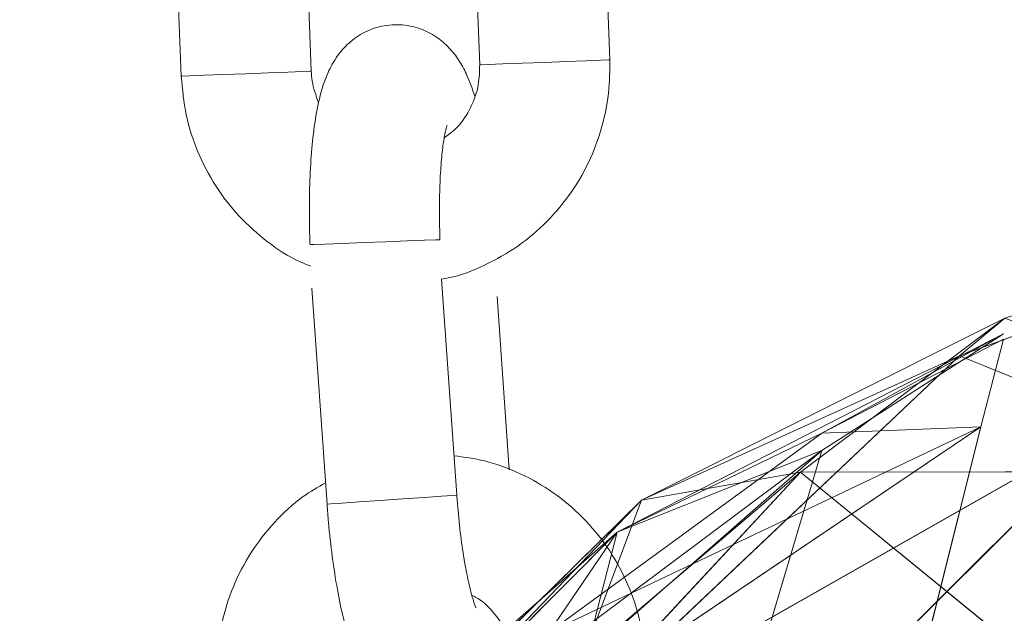
# Model space of a CAD drawing. Units: millimetres. Extents: x 93.8 to 104.2, y 1467.5 to 1483.5.
# Drawn here: x 101.3 to 101.3, y 1479.4 to 1479.4 of the extents above; entities that cross this region are included whole.
import ezdxf

# ---------------------------------------------------------------- set-up
doc = ezdxf.new("R2010")
doc.units = ezdxf.units.MM

# ---------------------------------------------------------------- blocks, each defined once
blk = doc.blocks.new('OPSH_K215')
at = {"lineweight": 0}
for p, q in [((109.624868, 1472.808228), (109.625247, 1472.798235)), ((109.619252, 1472.798007), (109.618872, 1472.808)), ((109.605487, 1472.797484), (109.605107, 1472.807476)), ((109.611103, 1472.807704), (109.611483, 1472.797711)), ((109.623261, 1472.798159), (109.624165, 1472.798194)), ((109.624165, 1472.798194), (109.624838, 1472.798219)), ((109.624838, 1472.798219), (109.625199, 1472.798233)), ((109.625199, 1472.798233), (109.625247, 1472.798235)), ((109.619252, 1472.798007), (109.619295, 1472.798008)), ((109.619295, 1472.798008), (109.619646, 1472.798022)), ((109.619646, 1472.798022), (109.620311, 1472.798047)), ((109.620311, 1472.798047), (109.62121, 1472.798081)), ((109.62121, 1472.798081), (109.622234, 1472.79812)), ((109.622234, 1472.79812), (109.623261, 1472.798159)), ((109.60553, 1472.797485), (109.605487, 1472.797484)), ((109.605881, 1472.797499), (109.60553, 1472.797485)), ((109.606546, 1472.797524), (109.605881, 1472.797499)), ((109.607445, 1472.797558), (109.606546, 1472.797524)), ((109.60847, 1472.797597), (109.607445, 1472.797558)), ((109.609496, 1472.797636), (109.60847, 1472.797597)), ((109.6104, 1472.79767), (109.609496, 1472.797636)), ((109.611073, 1472.797696), (109.6104, 1472.79767)), ((109.611434, 1472.79771), (109.611073, 1472.797696)), ((109.611483, 1472.797711), (109.611434, 1472.79771)), ((109.641384, 1472.784565), (109.666544, 1472.793822)), ((109.611424, 1472.789703), (109.611599, 1472.78971)), ((109.611599, 1472.78971), (109.612115, 1472.78973)), ((109.612115, 1472.78973), (109.61291, 1472.78976)), ((109.61291, 1472.78976), (109.613886, 1472.789797)), ((109.613886, 1472.789797), (109.614927, 1472.789837)), ((109.614927, 1472.789837), (109.615907, 1472.789874)), ((109.615907, 1472.789874), (109.616708, 1472.789904)), ((109.616708, 1472.789904), (109.617233, 1472.789924)), ((109.617233, 1472.789924), (109.617419, 1472.789931)), ((109.617419, 1472.789931), (109.617419, 1472.789931)), ((109.617489, 1472.788115), (109.618193, 1472.77814)), ((109.612208, 1472.777717), (109.611504, 1472.787692)), ((109.620053, 1472.787303), (109.620618, 1472.779306)), ((109.643481, 1472.786305), (109.626708, 1472.777909)), ((109.634046, 1472.779196), (109.643481, 1472.786305)), ((109.643481, 1472.786305), (109.641384, 1472.784565)), ((109.625597, 1472.776432), (109.643419, 1472.785584)), ((109.635032, 1472.780201), (109.643419, 1472.785584)), ((109.642371, 1472.781284), (109.643419, 1472.785333)), ((109.641384, 1472.784565), (109.622514, 1472.766701)), ((109.641384, 1472.784565), (109.626708, 1472.777909)), ((109.648723, 1472.781594), (109.641384, 1472.784565)), ((109.622514, 1472.766701), (109.648723, 1472.781594)), ((109.637191, 1472.770068), (109.648723, 1472.781594)), ((109.642371, 1472.781284), (109.622452, 1472.771808)), ((109.635032, 1472.781004), (109.622452, 1472.771808)), ((109.642371, 1472.781284), (109.625597, 1472.76997)), ((109.625597, 1472.776432), (109.635032, 1472.781004)), ((109.635032, 1472.781004), (109.642371, 1472.781284)), ((109.638177, 1472.764549), (109.642371, 1472.781284)), ((109.624549, 1472.772356), (109.635032, 1472.780201)), ((109.635032, 1472.780201), (109.625597, 1472.771935)), ((109.625597, 1472.776432), (109.635032, 1472.780201)), ((109.631887, 1472.769607), (109.635032, 1472.780201)), ((109.600899, 1472.750947), (109.634046, 1472.779196)), ((109.634046, 1472.779196), (109.608248, 1472.751431)), ((109.626708, 1472.777909), (109.634046, 1472.779196)), ((109.662351, 1472.779246), (109.634046, 1472.779196)), ((109.634046, 1472.779196), (109.644529, 1472.770643)), ((109.598033, 1472.749641), (109.626708, 1472.777909)), ((109.600899, 1472.750947), (109.626708, 1472.777909)), ((109.612384, 1472.777729), (109.612899, 1472.777766)), ((109.612899, 1472.777766), (109.613692, 1472.777822)), ((109.613692, 1472.777822), (109.614666, 1472.777891)), ((109.614666, 1472.777891), (109.615706, 1472.777964)), ((109.615706, 1472.777964), (109.616684, 1472.778033)), ((109.616684, 1472.778033), (109.617484, 1472.77809)), ((109.617484, 1472.77809), (109.618008, 1472.778127)), ((109.618008, 1472.778127), (109.618193, 1472.77814)), ((109.618193, 1472.77814), (109.618193, 1472.77814)), ((109.622514, 1472.766701), (109.626708, 1472.777909)), ((109.612208, 1472.777717), (109.612384, 1472.777729)), ((109.607453, 1472.760448), (109.625597, 1472.776432)), ((109.615114, 1472.765886), (109.625597, 1472.776432)), ((109.625597, 1472.776432), (109.622452, 1472.771808)), ((109.624549, 1472.772356), (109.625597, 1472.776432))]:
    blk.add_line(p, q, dxfattribs=at)
for points, knots in [([(109.611424, 1472.789703), (109.611415, 1472.789982), (109.611389, 1472.790795), (109.611393, 1472.792128), (109.611458, 1472.793635), (109.611591, 1472.795036), (109.611811, 1472.796344), (109.612108, 1472.797383), (109.61256, 1472.798277), (109.613114, 1472.798959), (109.613834, 1472.799498), (109.614723, 1472.799834), (109.615692, 1472.799897), (109.616601, 1472.799678), (109.617354, 1472.799258), (109.617929, 1472.798728), (109.618368, 1472.798126), (109.61873, 1472.797428), (109.61891, 1472.796886), (109.619013, 1472.79658)], [0, 0, 0, 0, 0.040076, 0.11669, 0.193976, 0.272893, 0.355692, 0.449751, 0.507358, 0.554356, 0.602005, 0.650552, 0.699755, 0.74878, 0.793005, 0.835851, 0.880618, 0.932455, 1, 1, 1, 1]), ([(109.625247, 1472.798235), (109.625249, 1472.797866), (109.625255, 1472.796904), (109.624994, 1472.79536), (109.624409, 1472.793673), (109.623531, 1472.792116), (109.622395, 1472.790745), (109.621037, 1472.789592), (109.619494, 1472.788729), (109.618288, 1472.788235), (109.617598, 1472.788132), (109.617489, 1472.788115)], [0, 0, 0, 0, 0.079579, 0.207687, 0.335922, 0.464128, 0.592267, 0.7203, 0.848206, 0.975973, 1, 1, 1, 1]), ([(109.617616, 1472.794634), (109.617822, 1472.794786), (109.618322, 1472.795159), (109.618871, 1472.796019), (109.619226, 1472.797022), (109.619244, 1472.797703), (109.619252, 1472.798007)], [0, 0, 0, 0, 0.199712, 0.486248, 0.770382, 1, 1, 1, 1]), ([(109.611461, 1472.788712), (109.611294, 1472.788775), (109.610577, 1472.789044), (109.609442, 1472.789811), (109.608118, 1472.790982), (109.60703, 1472.792393), (109.606208, 1472.79397), (109.605649, 1472.795684), (109.605541, 1472.79688), (109.605487, 1472.797484)], [0, 0, 0, 0, 0.04803, 0.205835, 0.363733, 0.521768, 0.679959, 0.838322, 1, 1, 1, 1]), ([(109.611483, 1472.797711), (109.611492, 1472.797561), (109.611525, 1472.79706), (109.611696, 1472.796588), (109.611817, 1472.796257)], [0, 0, 0, 0, 0.299466, 1, 1, 1, 1]), ([(109.617745, 1472.795225), (109.617738, 1472.795206), (109.617722, 1472.795162), (109.617635, 1472.794799), (109.61754, 1472.794182), (109.617452, 1472.793282), (109.617397, 1472.79215), (109.617387, 1472.790996), (109.61741, 1472.790241), (109.617419, 1472.789931)], [0, 0, 0, 0, 0.096716, 0.21734, 0.359689, 0.520663, 0.694172, 0.874824, 1, 1, 1, 1]), ([(109.618065, 1472.779953), (109.618536, 1472.779891), (109.619588, 1472.779752), (109.621143, 1472.779167), (109.622678, 1472.778289), (109.624032, 1472.777141), (109.625167, 1472.775773), (109.62604, 1472.774221), (109.626654, 1472.772527), (109.626801, 1472.771335), (109.626875, 1472.770733)], [0, 0, 0, 0, 0.103076, 0.230581, 0.358125, 0.485744, 0.613474, 0.74133, 0.869321, 1, 1, 1, 1]), ([(109.607149, 1472.76934), (109.607135, 1472.769708), (109.607099, 1472.77067), (109.607308, 1472.772221), (109.607839, 1472.773926), (109.608665, 1472.775512), (109.60976, 1472.776913), (109.610927, 1472.778007), (109.611788, 1472.778504), (109.612139, 1472.778706)], [0, 0, 0, 0, 0.098489, 0.257042, 0.415747, 0.574412, 0.732999, 0.891454, 1, 1, 1, 1]), ([(109.618193, 1472.77814), (109.618212, 1472.777901), (109.618265, 1472.777208), (109.618391, 1472.776086), (109.618575, 1472.774882), (109.618773, 1472.773925), (109.618944, 1472.773291), (109.619072, 1472.77295), (109.619078, 1472.772937), (109.619081, 1472.772932)], [0, 0, 0, 0, 0.096839, 0.281592, 0.464634, 0.643015, 0.791427, 0.919329, 1, 1, 1, 1]), ([(109.620509, 1472.771753), (109.620508, 1472.771752), (109.620444, 1472.771267), (109.620249, 1472.770627), (109.619832, 1472.769709), (109.619299, 1472.769011), (109.618597, 1472.768449), (109.61772, 1472.768084), (109.616754, 1472.76799), (109.615838, 1472.768178), (109.615072, 1472.768574), (109.61448, 1472.769085), (109.614021, 1472.769671), (109.613634, 1472.770371), (109.613283, 1472.771263), (109.612961, 1472.772403), (109.612674, 1472.773776), (109.612444, 1472.775272), (109.612292, 1472.776622), (109.61223, 1472.777439), (109.612208, 1472.777717)], [0, 0, 0, 0, 0.000189, 0.093917, 0.151326, 0.198156, 0.245638, 0.294015, 0.343046, 0.391898, 0.435968, 0.478664, 0.523274, 0.574932, 0.644443, 0.726818, 0.803057, 0.882779, 0.960078, 1, 1, 1, 1]), ([(109.62089, 1472.770311), (109.620874, 1472.77046), (109.62082, 1472.770977), (109.620534, 1472.771839), (109.619908, 1472.772746), (109.619329, 1472.773316), (109.618947, 1472.773482), (109.618894, 1472.773505)], [0, 0, 0, 0, 0.113205, 0.3928, 0.673374, 0.955183, 1, 1, 1, 1])]:
    blk.add_open_spline(points, degree=3, knots=knots, dxfattribs=at)
mesh = blk.add_polyface(dxfattribs=at)
corners = [(109.666544, 1472.793822), (109.641384, 1472.784565), (109.648723, 1472.781594)]
mesh.append_faces([[corners[k] for k in face] for face in [(0, 1, 2)]])
mesh = blk.add_polyface(dxfattribs=at)
corners = [(109.666544, 1472.793822), (109.643481, 1472.786305), (109.641384, 1472.784565)]
mesh.append_faces([[corners[k] for k in face] for face in [(0, 1, 2)]])
mesh = blk.add_polyface(dxfattribs=at)
corners = [(109.643481, 1472.786305), (109.634046, 1472.779196), (109.626708, 1472.777909)]
mesh.append_faces([[corners[k] for k in face] for face in [(0, 1, 2)]])
mesh = blk.add_polyface(dxfattribs=at)
corners = [(109.643481, 1472.786305), (109.626708, 1472.777909), (109.641384, 1472.784565)]
mesh.append_faces([[corners[k] for k in face] for face in [(0, 1, 2)]])
mesh = blk.add_polyface(dxfattribs=at)
corners = [(109.662351, 1472.779246), (109.634046, 1472.779196), (109.643481, 1472.786305)]
mesh.append_faces([[corners[k] for k in face] for face in [(0, 1, 2)]])
mesh = blk.add_polyface(dxfattribs=at)
corners = [(109.625597, 1472.776432), (109.635032, 1472.781004), (109.643419, 1472.785584)]
mesh.append_faces([[corners[k] for k in face] for face in [(2, 1, 0)]])
mesh = blk.add_polyface(dxfattribs=at)
corners = [(109.625597, 1472.776432), (109.643419, 1472.785584), (109.635032, 1472.780201)]
mesh.append_faces([[corners[k] for k in face] for face in [(2, 1, 0)]])
mesh = blk.add_polyface(dxfattribs=at)
corners = [(109.635032, 1472.781004), (109.642371, 1472.781284), (109.643419, 1472.785333)]
mesh.append_faces([[corners[k] for k in face] for face in [(2, 1, 0)]])
mesh = blk.add_polyface(dxfattribs=at)
corners = [(109.648723, 1472.781594), (109.641384, 1472.784565), (109.622514, 1472.766701)]
mesh.append_faces([[corners[k] for k in face] for face in [(0, 1, 2)]])
mesh = blk.add_polyface(dxfattribs=at)
corners = [(109.641384, 1472.784565), (109.626708, 1472.777909), (109.622514, 1472.766701)]
mesh.append_faces([[corners[k] for k in face] for face in [(0, 1, 2)]])
mesh = blk.add_polyface(dxfattribs=at)
corners = [(109.648723, 1472.781594), (109.622514, 1472.766701), (109.637191, 1472.770068)]
mesh.append_faces([[corners[k] for k in face] for face in [(0, 1, 2)]])
mesh = blk.add_polyface(dxfattribs=at)
corners = [(109.648723, 1472.781594), (109.637191, 1472.770068), (109.652916, 1472.772428)]
mesh.append_faces([[corners[k] for k in face] for face in [(0, 1, 2)]])
mesh = blk.add_polyface(dxfattribs=at)
corners = [(109.622452, 1472.771808), (109.625597, 1472.76997), (109.642371, 1472.781284)]
mesh.append_faces([[corners[k] for k in face] for face in [(2, 1, 0)]])
mesh = blk.add_polyface(dxfattribs=at)
corners = [(109.622452, 1472.771808), (109.642371, 1472.781284), (109.635032, 1472.781004)]
mesh.append_faces([[corners[k] for k in face] for face in [(2, 1, 0)]])
mesh = blk.add_polyface(dxfattribs=at)
corners = [(109.622452, 1472.771808), (109.635032, 1472.781004), (109.625597, 1472.776432)]
mesh.append_faces([[corners[k] for k in face] for face in [(2, 1, 0)]])
mesh = blk.add_polyface(dxfattribs=at)
corners = [(109.642371, 1472.781284), (109.625597, 1472.76997), (109.638177, 1472.764549)]
mesh.append_faces([[corners[k] for k in face] for face in [(2, 1, 0)]])
mesh = blk.add_polyface(dxfattribs=at)
corners = [(109.624549, 1472.772356), (109.635032, 1472.780201), (109.625597, 1472.771935)]
mesh.append_faces([[corners[k] for k in face] for face in [(2, 1, 0)]])
mesh = blk.add_polyface(dxfattribs=at)
corners = [(109.624549, 1472.772356), (109.625597, 1472.776432), (109.635032, 1472.780201)]
mesh.append_faces([[corners[k] for k in face] for face in [(2, 1, 0)]])
mesh = blk.add_polyface(dxfattribs=at)
corners = [(109.625597, 1472.771935), (109.635032, 1472.780201), (109.631887, 1472.769607)]
mesh.append_faces([[corners[k] for k in face] for face in [(2, 1, 0)]])
mesh = blk.add_polyface(dxfattribs=at)
corners = [(109.634046, 1472.779196), (109.600899, 1472.750947), (109.626708, 1472.777909)]
mesh.append_faces([[corners[k] for k in face] for face in [(0, 1, 2)]])
mesh = blk.add_polyface(dxfattribs=at)
corners = [(109.608248, 1472.751431), (109.600899, 1472.750947), (109.634046, 1472.779196)]
mesh.append_faces([[corners[k] for k in face] for face in [(0, 1, 2)]])
mesh = blk.add_polyface(dxfattribs=at)
corners = [(109.634046, 1472.779196), (109.644529, 1472.770643), (109.608248, 1472.751431)]
mesh.append_faces([[corners[k] for k in face] for face in [(0, 1, 2)]])
mesh = blk.add_polyface(dxfattribs=at)
corners = [(109.662351, 1472.779246), (109.644529, 1472.770643), (109.634046, 1472.779196)]
mesh.append_faces([[corners[k] for k in face] for face in [(0, 1, 2)]])
mesh = blk.add_polyface(dxfattribs=at)
corners = [(109.600899, 1472.750947), (109.598033, 1472.749641), (109.626708, 1472.777909)]
mesh.append_faces([[corners[k] for k in face] for face in [(0, 1, 2)]])
mesh = blk.add_polyface(dxfattribs=at)
corners = [(109.626708, 1472.777909), (109.598033, 1472.749641), (109.622514, 1472.766701)]
mesh.append_faces([[corners[k] for k in face] for face in [(0, 1, 2)]])
mesh = blk.add_polyface(dxfattribs=at)
corners = [(109.607453, 1472.760448), (109.622452, 1472.771808), (109.625597, 1472.776432)]
mesh.append_faces([[corners[k] for k in face] for face in [(2, 1, 0)]])
mesh = blk.add_polyface(dxfattribs=at)
corners = [(109.607453, 1472.760448), (109.625597, 1472.776432), (109.615114, 1472.765886)]
mesh.append_faces([[corners[k] for k in face] for face in [(2, 1, 0)]])
mesh = blk.add_polyface(dxfattribs=at)
corners = [(109.615114, 1472.765886), (109.625597, 1472.776432), (109.624549, 1472.772356)]
mesh.append_faces([[corners[k] for k in face] for face in [(2, 1, 0)]])

msp = doc.modelspace()

# ---------------------------------------------------------------- block references
msp.add_blockref('OPSH_K215', (-8.31453, 6.582934))

doc.saveas('drawing.dxf')
